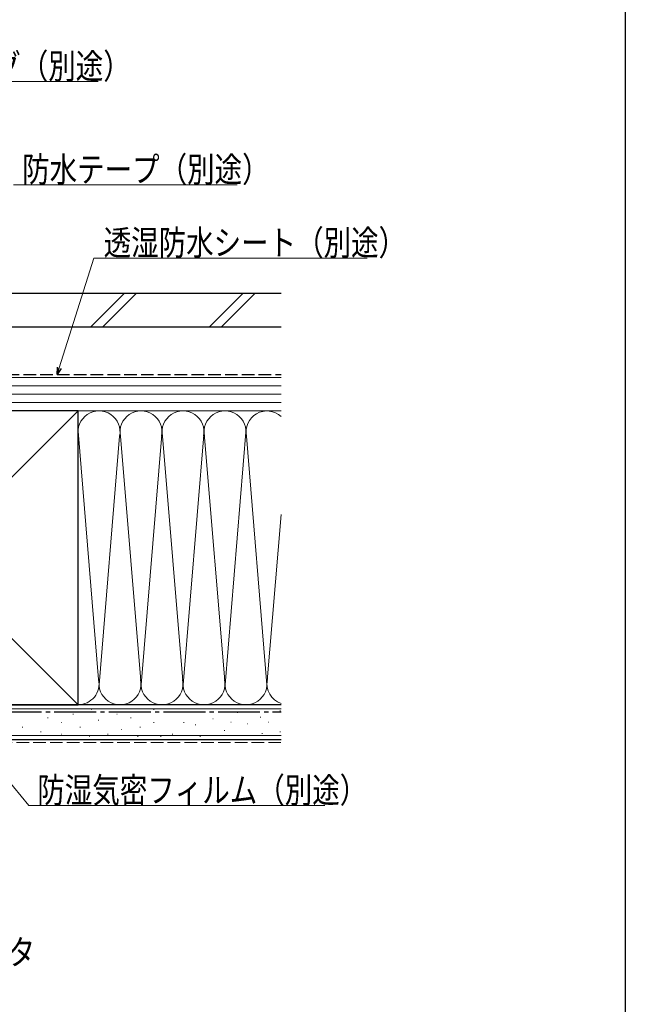
# Model space of a CAD drawing. Extents: x 0 to 1386, y 0 to 2241.
# Drawn here: x 1170 to 1386, y 229 to 581 of the extents above; entities that cross this region are included whole.
import ezdxf

# ---------------------------------------------------------------- set-up
doc = ezdxf.new("R2010")
doc.units = 0
doc.linetypes.add('YCENTER_1', pattern=[13, 10, -1, 1, -1])
doc.linetypes.add('YHIDDEN_1', pattern=[4, 3, -1])
for name, color, linetype, lineweight in [('YKK_D', 6, 'CONTINUOUS', 13), ('YSS_K', 3, 'CONTINUOUS', 13), ('YSS_KE', 3, 'CONTINUOUS', 30)]:
    doc.layers.add(name, color=color, linetype=linetype, lineweight=lineweight)
doc.layers.add('YKK_ZWAK', color=7, linetype='CONTINUOUS')
doc.styles.add('text-b', font='extslim2.shx', dxfattribs={"width": 0.8, "bigfont": 'extfont2.shx'})

msp = doc.modelspace()

# ---------------------------------------------------------------- linework, layer by layer
at = {"layer": 'YKK_D', "ltscale": 1.5}
for p, q in [((1117.38, 558.75), (1197.73, 558.75)), ((1167.46, 521.85), (1247.33, 521.85)), ((1183.79, 456.43), (1196.1, 495.66)), ((1196.1, 495.66), (1293.73, 495.66)), ((1146.89, 331.53), (1172.87, 300)), ((1172.87, 300), (1278.66, 300))]:
    msp.add_line(p, q, dxfattribs=at)
at = {"layer": 'YKK_D', "linetype": 'ByBlock', "lineweight": -2}
for p, q in [((1183.02, 454), (1183.13, 456.64)), ((1183.02, 454), (1183.79, 456.43)), ((1184.44, 456.23), (1183.02, 454))]:
    msp.add_line(p, q, dxfattribs=at)
at = {"layer": 'YKK_ZWAK'}
msp.add_line((1386, 2184), (1386, 0), dxfattribs=at)
at = {"layer": 'YSS_K', "linetype": 'Continuous', "ltscale": 1.5}
for p, q in [((1206.96, 483), (1194.96, 471)), ((1211.21, 483), (1199.21, 471)), ((1249.39, 483), (1237.39, 471)), ((1253.63, 483), (1241.63, 471)), ((1263.03, 453), (1138, 453)), ((1263.03, 450), (1138, 450)), ((1263.03, 447), (1138, 447)), ((1263.03, 444), (1138, 444)), ((1085.5, 336), (1190.5, 441)), ((1085.5, 441), (1190.5, 336)), ((1138, 441), (1263.03, 441)), ((1190.5, 441), (1263.03, 441)), ((1190.51, 433.81), (1197.84, 345.03)), ((1228, 343.12), (1235.5, 433.89)), ((1235.58, 432.97), (1243, 343.12)), ((1243, 343.12), (1250.58, 434.82)), ((1205.34, 431.97), (1198, 343.12)), ((1213, 343.12), (1205.66, 431.97)), ((1220.39, 432.56), (1213, 343.12)), ((1220.66, 431.94), (1228, 343.12)), ((1250.66, 431.97), (1258, 343.12)), ((1263.03, 404), (1258, 343.12)), ((1263.03, 334.5), (1063, 334.5)), ((1190.5, 336), (1263.03, 336)), ((1172.18, 333.44), (1172.38, 333.44)), ((1179.6, 331.29), (1179.8, 331.29)), ((1188.67, 332.61), (1188.87, 332.61)), ((1195.26, 334.26), (1195.46, 334.26)), ((1204.33, 332.61), (1204.53, 332.61)), ((1209.27, 331.29), (1209.47, 331.29)), ((1217.51, 334.26), (1217.71, 334.26)), ((1224.11, 333.44), (1224.31, 333.44)), ((1234, 333.44), (1234.2, 333.44)), ((1238.62, 330.95), (1238.82, 330.95)), ((1247.38, 333.28), (1247.58, 333.28)), ((1255.56, 331.53), (1255.76, 331.53)), ((1262.57, 333.87), (1262.77, 333.87)), ((1170.54, 327.99), (1170.74, 327.99)), ((1184.55, 329.64), (1184.75, 329.64)), ((1191.14, 327.99), (1191.34, 327.99)), ((1197.73, 330.46), (1197.93, 330.46)), ((1212.57, 327.99), (1212.77, 327.99)), ((1217.51, 329.64), (1217.71, 329.64)), ((1228.23, 329.64), (1228.43, 329.64)), ((1232.35, 328.81), (1232.55, 328.81)), ((1245.05, 329.78), (1245.25, 329.78)), ((1250.89, 329.19), (1251.09, 329.19)), ((1258.48, 329.78), (1258.68, 329.78)), ((1263.03, 325), (1063, 325)), ((1177.13, 326.34), (1177.33, 326.34)), ((1184.55, 325.52), (1184.75, 325.52)), ((1194.44, 324.69), (1194.64, 324.69)), ((1201.03, 325.52), (1201.23, 325.52)), ((1205.97, 327.17), (1206.17, 327.17)), ((1211.74, 324.69), (1211.94, 324.69)), ((1219.98, 324.69), (1220.18, 324.69)), ((1224.11, 325.52), (1224.31, 325.52)), ((1234, 324.69), (1234.2, 324.69)), ((1242.71, 326.86), (1242.91, 326.86)), ((1256.15, 325.69), (1256.35, 325.69)), ((1262.57, 326.27), (1262.77, 326.27))]:
    msp.add_line(p, q, dxfattribs=at)
at = {"layer": 'YSS_K', "linetype": 'YHIDDEN_1', "ltscale": 1.5}
msp.add_line((1263, 322.5), (1063, 322.5), dxfattribs=at)
at = {"layer": 'YSS_K', "linetype": 'Continuous', "ltscale": 1.5}
for centre, start, end in [((1198, 433.5), 348.2167, 191.7838), ((1213, 433.5), 348.2167, 191.7838), ((1228, 433.5), 348.2167, 191.7838), ((1243, 433.5), 348.2164, 191.7838), ((1258, 433.5), 47.87, 191.7836), ((1190.5, 343.5), 270, 11.7835), ((1205.5, 343.5), 168.2165, 11.7835), ((1220.5, 343.5), 168.2165, 11.7835), ((1235.5, 343.5), 168.2165, 11.7835), ((1250.5, 343.5), 168.2165, 11.7836), ((1265.5, 343.5), 168.2165, 250.7807)]:
    msp.add_arc(centre, 7.5, start, end, dxfattribs=at)
at = {"layer": 'YSS_KE', "linetype": 'Continuous', "ltscale": 1.5}
for p, q in [((1263.03, 483), (1093, 483)), ((1263.03, 471), (1093, 471)), ((1190.5, 441), (1085.5, 441)), ((1190.5, 427.04), (1190.5, 441)), ((1190.5, 336), (1190.5, 433.5)), ((1263.03, 336), (1063, 336)), ((1085.5, 336), (1190.5, 336)), ((1263.03, 323.5), (1063, 323.5))]:
    msp.add_line(p, q, dxfattribs=at)
at = {"layer": 'YSS_KE', "linetype": 'YHIDDEN_1', "ltscale": 1.5}
msp.add_line((1159, 454), (1263.03, 454), dxfattribs=at)
at = {"layer": 'YSS_KE', "linetype": 'YCENTER_1', "ltscale": 1.5}
msp.add_line((1084.5, 333.5), (1263.03, 333.5), dxfattribs=at)

# ---------------------------------------------------------------- texts
at = {"layer": 'YKK_D', "style": 'text-b', "width": 0.8}
for s, p in [('シーリング（別途）', (1120.93, 559.75)), ('防水テープ（別途）', (1170.53, 522.85)), ('透湿防水シート（別途）', (1199.65, 496.66)), ('防湿気密フィルム（別途）', (1175.94, 301)), ('ラフォレスタ', (1116.21, 243.06))]:
    msp.add_text(s, height=9, dxfattribs=at).set_placement(p)

doc.saveas('drawing.dxf')
